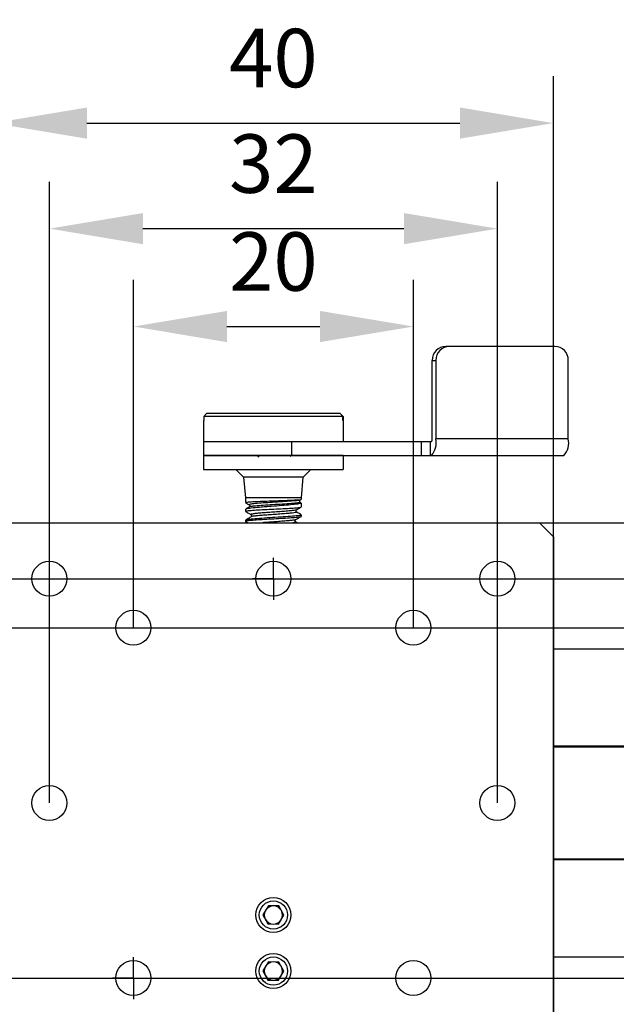
# Model space of a CAD drawing. Units: millimetres. Extents: x -67713 to 12318, y -7560 to 40105.
# Drawn here: x 12213 to 12238, y -7427 to -7385 of the extents above; entities that cross this region are included whole.
import ezdxf

# ---------------------------------------------------------------- set-up
doc = ezdxf.new("R2010")
doc.units = ezdxf.units.MM
doc.header["$LTSCALE"] = 10
doc.header["$PDMODE"] = 34
doc.layers.add('6文字层', color=3, linetype='Continuous')
doc.layers.add('图框', color=7, linetype='Continuous')
doc.styles.add('TH-GBD2M', font='calibri.ttf', dxfattribs={"width": 0.8, "height": 2.5})
doc.dimstyles.new('TH-GBD2M', dxfattribs={"dimtxt": 2.5, "dimasz": 4, "dimexe": 2, "dimexo": 0, "dimgap": 1.5, "dimtad": 1, "dimdec": 4, "dimlfac": 0.1, "dimzin": 9, "dimdsep": 46, "dimtxsty": 'TH-GBD2M', "dimcen": 0, "dimclrt": 3, "dimadec": 0, "dimazin": 3, "dimtfac": 1, "dimtdec": 4, "dimtofl": 0, "dimtmove": 0, "dimatfit": 3, "dimfxl": 1, "dimtolj": 1, "dimtzin": 0, "dimarcsym": 0})

# ---------------------------------------------------------------- blocks, each defined once
blk = doc.blocks.new('*D747')
at = {"layer": '6文字层', "color": 0, "lineweight": -2, "transparency": 16777216}
for p, q in [((12186.07, -7411.019), (12271.394, -7411.019)), ((12269.394, -7415.019), (12269.394, -7421.995)), ((12186.07, -7425.995), (12271.394, -7425.995))]:
    blk.add_line(p, q, dxfattribs=at)
at = {"layer": '6文字层', "color": 0, "transparency": 16777216}
for points in [[(12268.727, -7415.019), (12270.061, -7415.019), (12269.394, -7411.019)], [(12268.727, -7421.995), (12270.061, -7421.995), (12269.394, -7425.995)]]:
    blk.add_solid(points, dxfattribs=at)
at = {"layer": 'Defpoints', "color": 0, "transparency": 16777216}
for p in [(12186.07, -7411.019), (12186.07, -7425.995), (12269.394, -7425.995)]:
    blk.add_point(p, dxfattribs=at)
at = {"layer": '6文字层', "color": 3, "transparency": 16777216, "insert": (12266.613, -7418.507), "char_height": 2.5, "attachment_point": 5, "rotation": 90, "style": 'TH-GBD2M'}
blk.add_mtext('\\A1;25', dxfattribs=at)
blk = doc.blocks.new('*D748')
at = {"layer": '6文字层', "color": 0, "lineweight": -2, "transparency": 16777216}
for p, q in [((12188.915, -7408.923), (12276.517, -7408.923)), ((12274.517, -7412.923), (12274.517, -7424.091)), ((12189.664, -7428.091), (12276.517, -7428.091))]:
    blk.add_line(p, q, dxfattribs=at)
at = {"layer": '6文字层', "color": 0, "transparency": 16777216}
for points in [[(12273.85, -7412.923), (12275.184, -7412.923), (12274.517, -7408.923)], [(12273.85, -7424.091), (12275.184, -7424.091), (12274.517, -7428.091)]]:
    blk.add_solid(points, dxfattribs=at)
at = {"layer": 'Defpoints', "color": 0, "transparency": 16777216}
for p in [(12188.915, -7408.923), (12189.664, -7428.091), (12274.517, -7428.091)]:
    blk.add_point(p, dxfattribs=at)
at = {"layer": '6文字层', "color": 3, "transparency": 16777216, "insert": (12271.736, -7418.507), "char_height": 2.5, "attachment_point": 5, "rotation": 90, "style": 'TH-GBD2M'}
blk.add_mtext('\\A1;32', dxfattribs=at)
blk = doc.blocks.new('SW_CENTERMARKSYMBOL_1')
at = {"layer": '图框', "color": 0}
for p, q in [((0, 0.5), (0, 0.75)), ((0, 0), (0, 0.5)), ((-0.5, 0), (-0.75, 0)), ((0, 0), (-0.5, 0)), ((0, 0), (0, -0.5)), ((0, 0), (0.5, 0)), ((0.5, 0), (0.75, 0)), ((0, -0.5), (0, -0.75))]:
    blk.add_line(p, q, dxfattribs=at)
blk = doc.blocks.new('SW_CENTERMARKSYMBOL_2')
at = {"layer": '图框', "color": 0}
for p, q in [((0, 0.5), (0, 0.75)), ((0, 0), (0, 0.5)), ((-0.5, 0), (-0.75, 0)), ((0, 0), (-0.5, 0)), ((0, 0), (0, -0.5)), ((0, 0), (0.5, 0)), ((0.5, 0), (0.75, 0)), ((0, -0.5), (0, -0.75))]:
    blk.add_line(p, q, dxfattribs=at)
blk = doc.blocks.new('*D763')
at = {"layer": '6文字层', "color": 0, "lineweight": -2, "transparency": 16777216}
for p, q in [((12217.432, -7411.019), (12217.432, -7396.139)), ((12229.412, -7411.019), (12229.412, -7396.139)), ((12221.432, -7398.139), (12225.412, -7398.139))]:
    blk.add_line(p, q, dxfattribs=at)
at = {"layer": '6文字层', "color": 0, "transparency": 16777216}
for points in [[(12221.432, -7397.473), (12221.432, -7398.806), (12217.432, -7398.139)], [(12225.412, -7397.473), (12225.412, -7398.806), (12229.412, -7398.139)]]:
    blk.add_solid(points, dxfattribs=at)
at = {"layer": 'Defpoints', "color": 0, "transparency": 16777216}
for p in [(12229.412, -7398.139), (12217.432, -7411.019), (12229.412, -7411.019)]:
    blk.add_point(p, dxfattribs=at)
at = {"layer": '6文字层', "color": 3, "transparency": 16777216, "insert": (12223.422, -7395.359), "char_height": 2.5, "attachment_point": 5, "style": 'TH-GBD2M'}
blk.add_mtext('\\A1;20', dxfattribs=at)
blk = doc.blocks.new('*D764')
at = {"layer": '6文字层', "color": 0, "lineweight": -2, "transparency": 16777216}
for p, q in [((12213.838, -7418.507), (12213.838, -7391.954)), ((12233.006, -7418.507), (12233.006, -7391.954)), ((12217.838, -7393.954), (12229.006, -7393.954))]:
    blk.add_line(p, q, dxfattribs=at)
at = {"layer": '6文字层', "color": 0, "transparency": 16777216}
for points in [[(12217.838, -7393.287), (12217.838, -7394.62), (12213.838, -7393.954)], [(12229.006, -7393.287), (12229.006, -7394.62), (12233.006, -7393.954)]]:
    blk.add_solid(points, dxfattribs=at)
at = {"layer": 'Defpoints', "color": 0, "transparency": 16777216}
for p in [(12233.006, -7393.954), (12213.838, -7418.507), (12233.006, -7418.507)]:
    blk.add_point(p, dxfattribs=at)
at = {"layer": '6文字层', "color": 3, "transparency": 16777216, "insert": (12223.422, -7391.173), "char_height": 2.5, "attachment_point": 5, "style": 'TH-GBD2M'}
blk.add_mtext('\\A1;32', dxfattribs=at)
blk = doc.blocks.new('*D765')
at = {"layer": '6文字层', "color": 0, "lineweight": -2, "transparency": 16777216}
for p, q in [((12211.442, -7429.888), (12211.442, -7387.441)), ((12235.402, -7429.888), (12235.402, -7387.441)), ((12215.442, -7389.441), (12231.402, -7389.441))]:
    blk.add_line(p, q, dxfattribs=at)
at = {"layer": '6文字层', "color": 0, "transparency": 16777216}
for points in [[(12215.442, -7388.774), (12215.442, -7390.108), (12211.442, -7389.441)], [(12231.402, -7388.774), (12231.402, -7390.108), (12235.402, -7389.441)]]:
    blk.add_solid(points, dxfattribs=at)
at = {"layer": 'Defpoints', "color": 0, "transparency": 16777216}
for p in [(12235.402, -7389.441), (12211.442, -7429.888), (12235.402, -7429.888)]:
    blk.add_point(p, dxfattribs=at)
at = {"layer": '6文字层', "color": 3, "transparency": 16777216, "insert": (12223.422, -7386.66), "char_height": 2.5, "attachment_point": 5, "style": 'TH-GBD2M'}
blk.add_mtext('\\A1;40', dxfattribs=at)

msp = doc.modelspace()

# ---------------------------------------------------------------- linework, layer by layer
at = {"color": 7, "linetype": 'Continuous', "lineweight": 25}
for p, q in [((12230.9514, -7398.98702), (12230.79533, -7398.98702)), ((12235.46237, -7398.98702), (12230.9514, -7398.98702)), ((12230.217, -7399.58603), (12230.37307, -7399.58603)), ((12230.217, -7402.94053), (12230.217, -7399.58603)), ((12230.37307, -7399.58603), (12230.37307, -7402.94053)), ((12236.04069, -7402.94053), (12236.04069, -7399.58603)), ((12220.55874, -7401.8623), (12220.43832, -7401.9821)), ((12226.39795, -7401.9821), (12220.43832, -7401.9821)), ((12220.43832, -7401.9821), (12220.43832, -7402.16181)), ((12226.27753, -7401.8623), (12220.55874, -7401.8623)), ((12226.39795, -7401.9821), (12226.27753, -7401.8623)), ((12226.27753, -7401.8623), (12226.28536, -7401.8623)), ((12226.28536, -7401.8623), (12226.40578, -7401.9821)), ((12226.39795, -7402.16181), (12226.39795, -7401.9821)), ((12226.40578, -7401.9821), (12226.40578, -7402.16181)), ((12220.42696, -7402.16181), (12220.42696, -7403.06033)), ((12220.43832, -7402.16181), (12220.42696, -7402.16181)), ((12226.41713, -7402.16181), (12226.39795, -7402.16181)), ((12226.41713, -7403.06033), (12226.41713, -7402.16181)), ((12236.04069, -7402.94053), (12230.37307, -7402.94053)), ((12220.42696, -7403.06033), (12220.42696, -7403.65935)), ((12220.42696, -7403.06033), (12224.20238, -7403.06033)), ((12224.20238, -7403.06033), (12224.20238, -7403.65935)), ((12224.20238, -7403.06033), (12229.75434, -7403.06033)), ((12229.75434, -7403.65935), (12229.75434, -7403.06033)), ((12229.75434, -7403.06033), (12230.13897, -7403.06033)), ((12230.13897, -7403.65935), (12230.13897, -7403.06033)), ((12230.13897, -7403.06033), (12230.18579, -7403.06033)), ((12220.42696, -7403.65935), (12220.42696, -7404.25837)), ((12220.42696, -7403.65935), (12224.20238, -7403.65935)), ((12224.16685, -7403.689), (12224.11576, -7403.65935)), ((12224.20238, -7403.65935), (12229.75434, -7403.65935)), ((12226.41713, -7404.25837), (12226.41713, -7403.65935)), ((12229.75434, -7403.65935), (12230.13897, -7403.65935)), ((12230.13897, -7403.65935), (12230.18579, -7403.65935)), ((12230.18579, -7403.65935), (12235.85342, -7403.65935)), ((12221.81791, -7404.2566), (12222.1479, -7404.58659)), ((12222.1479, -7404.58659), (12222.22401, -7405.45656)), ((12224.69619, -7404.58659), (12222.1479, -7404.58659)), ((12224.62008, -7405.45656), (12224.69619, -7404.58659)), ((12224.69619, -7404.58659), (12225.02619, -7404.2566)), ((12222.22401, -7405.4564), (12222.22401, -7405.66841)), ((12224.62008, -7405.52585), (12224.62008, -7405.4564)), ((12224.57209, -7405.55503), (12224.61051, -7405.5328)), ((12224.62008, -7405.8522), (12224.62008, -7405.67826)), ((12222.22401, -7405.95472), (12222.22401, -7406.04135)), ((12224.62008, -7406.25111), (12224.62008, -7406.19049)), ((12222.22401, -7406.42073), (12222.22401, -7406.46065)), ((12222.22847, -7406.46627), (12222.33255, -7406.52669)), ((12224.44719, -7406.52669), (12224.37372, -7406.48399)), ((12234.80337, -7406.52669), (12235.40239, -7407.12571)), ((12235.40239, -7407.12571), (12235.40239, -7429.88836)), ((12235.40239, -7411.91785), (12262.3508, -7411.91785)), ((12262.1711, -7416.08102), (12235.40239, -7416.08102)), ((12235.40239, -7416.11097), (12258.7567, -7416.11097)), ((12235.40239, -7420.9031), (12258.7567, -7420.9031)), ((12235.40239, -7420.93305), (12262.1711, -7420.93305)), ((12223.20512, -7422.90537), (12222.97254, -7423.29014)), ((12223.65462, -7422.9144), (12223.20512, -7422.90537)), ((12223.87155, -7423.3082), (12223.65462, -7422.9144)), ((12222.97254, -7423.29014), (12223.18947, -7423.68394)), ((12223.63898, -7423.69297), (12223.87155, -7423.3082)), ((12223.18947, -7423.68394), (12223.63898, -7423.69297)), ((12262.3508, -7425.09622), (12235.40239, -7425.09622)), ((12223.20512, -7425.30144), (12222.97254, -7425.68621)), ((12222.97254, -7425.68621), (12223.18947, -7426.08)), ((12223.65462, -7425.31047), (12223.20512, -7425.30144)), ((12223.87155, -7425.70427), (12223.65462, -7425.31047)), ((12223.18947, -7426.08), (12223.63898, -7426.08904)), ((12223.63898, -7426.08904), (12223.87155, -7425.70427))]:
    msp.add_line(p, q, dxfattribs=at)
msp.add_line((12191.46074, -7406.52669), (12241.77816, -7406.52669))
for centre, radius in [((12213.83778, -7408.92276), 0.74877), ((12223.42205, -7408.92276), 0.74877), ((12233.00632, -7408.92276), 0.74877), ((12217.43188, -7411.01932), 0.74877), ((12229.41222, -7411.01932), 0.74877), ((12213.83778, -7418.50703), 0.74877), ((12233.00632, -7418.50703), 0.74877), ((12223.42205, -7423.29917), 0.74877), ((12223.42205, -7423.29917), 0.60291), ((12217.43188, -7425.99475), 0.74877), ((12223.42205, -7425.69524), 0.74877), ((12223.42205, -7425.69524), 0.60291), ((12229.41222, -7425.99475), 0.74877)]:
    msp.add_circle(centre, radius, dxfattribs=at)
for centre, radius, start, end in [((12230.80586, -7399.57587), 0.58895, 91.024359, 180.988978), ((12230.96193, -7399.57587), 0.58895, 91.024359, 180.988978), ((12235.45184, -7399.57587), 0.58895, 359.011022, 88.975641), ((12230.07863, -7402.96845), 0.14116, 319.386817, 11.407124), ((12229.54286, -7403.10804), 0.84694, 319.386817, 11.407124), ((12235.21049, -7403.10804), 0.84694, 319.386817, 11.407124), ((12223.42205, -7423.29917), 0.38936, 148.848925, 208.848925), ((12223.42205, -7423.29917), 0.38936, 88.848925, 148.848925), ((12223.42205, -7423.29917), 0.38936, 28.848925, 88.848925), ((12223.42205, -7423.29917), 0.38936, 328.848925, 28.848925), ((12223.42205, -7423.29917), 0.38936, 208.848925, 268.848925), ((12223.42205, -7423.29917), 0.38936, 268.848925, 328.848925), ((12223.42205, -7425.69524), 0.38936, 148.848925, 208.848925), ((12223.42205, -7425.69524), 0.38936, 88.848925, 148.848925), ((12223.42205, -7425.69524), 0.38936, 28.848925, 88.848925), ((12223.42205, -7425.69524), 0.38936, 328.848925, 28.848925), ((12223.42205, -7425.69524), 0.38936, 208.848925, 268.848925), ((12223.42205, -7425.69524), 0.38936, 268.848925, 328.848925)]:
    msp.add_arc(centre, radius, start, end, dxfattribs=at)
for points, knots in [([(12221.04913, -7403.65935), (12220.93794, -7403.65935), (12220.71556, -7403.65935), (12220.5178, -7403.65935), (12220.42243, -7403.65935), (12220.43639, -7403.65935), (12220.43994, -7403.65935)], [0, 0, 0, 0, 0.29920724, 0.59841448, 0.89762172, 1, 1, 1, 1]), ([(12226.40415, -7403.65935), (12226.40446, -7403.65935), (12226.40524, -7403.65935), (12226.27534, -7403.65935), (12226.03603, -7403.65935), (12225.69171, -7403.65935), (12225.2614, -7403.65935), (12224.76007, -7403.65935), (12224.20742, -7403.65935), (12223.62453, -7403.65935), (12223.03399, -7403.65935), (12222.45789, -7403.65935), (12221.9206, -7403.65935), (12221.43446, -7403.65935), (12221.17757, -7403.65935), (12221.04913, -7403.65935)], [0, 0, 0, 0, 0.05197057, 0.13097302, 0.20997547, 0.28897793, 0.36798038, 0.44698283, 0.52598528, 0.60498774, 0.68399019, 0.76299264, 0.84199509, 0.92099755, 1, 1, 1, 1]), ([(12222.71468, -7403.65935), (12222.72269, -7403.664), (12222.75139, -7403.68065), (12222.78009, -7403.69732), (12222.80076, -7403.70933)], [0, 0, 0, 0, 0.27931393, 1, 1, 1, 1]), ([(12220.43994, -7404.25837), (12220.43639, -7404.25837), (12220.42243, -7404.25837), (12220.5178, -7404.25837), (12220.71556, -7404.25837), (12220.93794, -7404.25837), (12221.04913, -7404.25837)], [0, 0, 0, 0, 0.10237828, 0.40158552, 0.70079276, 1, 1, 1, 1]), ([(12221.04913, -7404.25837), (12221.17757, -7404.25837), (12221.43446, -7404.25837), (12221.9206, -7404.25837), (12222.45789, -7404.25837), (12223.03399, -7404.25837), (12223.62453, -7404.25837), (12224.20742, -7404.25837), (12224.76007, -7404.25837), (12225.2614, -7404.25837), (12225.69171, -7404.25837), (12226.03603, -7404.25837), (12226.27534, -7404.25837), (12226.40524, -7404.25837), (12226.40446, -7404.25837), (12226.40415, -7404.25837)], [0, 0, 0, 0, 0.07900245, 0.15800491, 0.23700736, 0.31600981, 0.39501226, 0.47401472, 0.55301717, 0.63201962, 0.71102207, 0.79002453, 0.86902698, 0.94802943, 1, 1, 1, 1]), ([(12222.47288, -7405.4564), (12222.38617, -7405.4564), (12222.24115, -7405.4564), (12222.24338, -7405.4564), (12222.24428, -7405.4564)], [0, 0, 0, 0, 0.59796088, 1, 1, 1, 1]), ([(12224.59982, -7405.4564), (12224.60543, -7405.4564), (12224.62817, -7405.4564), (12224.47959, -7405.4564), (12224.17437, -7405.4564), (12223.74125, -7405.4564), (12223.2657, -7405.4564), (12222.80267, -7405.4564), (12222.58281, -7405.4564), (12222.47288, -7405.4564)], [0, 0, 0, 0, 0.05178065, 0.20981721, 0.36785377, 0.52589032, 0.68392688, 0.84196344, 1, 1, 1, 1]), ([(12222.23323, -7405.67657), (12222.24431, -7405.68299), (12222.29572, -7405.71277), (12222.34713, -7405.74259), (12222.38746, -7405.76597)], [0, 0, 0, 0, 0.21559846, 1, 1, 1, 1]), ([(12222.23966, -7405.66841), (12222.23883, -7405.66396), (12222.2367, -7405.65259), (12222.34936, -7405.63951), (12222.52395, -7405.6264), (12222.75628, -7405.61394), (12223.13248, -7405.60245), (12223.54184, -7405.58721), (12223.93695, -7405.57322), (12224.27639, -7405.5597), (12224.5105, -7405.54424), (12224.62419, -7405.53451), (12224.60853, -7405.52767), (12224.60437, -7405.52585)], [0, 0, 0, 0, 0.06908136, 0.176641815, 0.209168123, 0.316605178, 0.424033704, 0.531434267, 0.63884679, 0.746264779, 0.853678488, 0.961107191, 1, 1, 1, 1]), ([(12222.23962, -7406.04135), (12222.23885, -7406.03648), (12222.23689, -7406.02405), (12222.3498, -7406.00971), (12222.52433, -7405.99288), (12222.75649, -7405.97801), (12223.13287, -7405.95801), (12223.54256, -7405.9382), (12223.93788, -7405.9188), (12224.2773, -7405.89843), (12224.51116, -7405.87956), (12224.62444, -7405.86316), (12224.6086, -7405.85449), (12224.60442, -7405.8522)], [0, 0, 0, 0, 0.069399699, 0.176967095, 0.209128905, 0.316619955, 0.424111267, 0.531603158, 0.639092449, 0.746578012, 0.854071997, 0.96155504, 1, 1, 1, 1]), ([(12222.47288, -7405.90539), (12222.38617, -7405.91522), (12222.24116, -7405.93166), (12222.24339, -7405.94811), (12222.24428, -7405.95472)], [0, 0, 0, 0, 0.59802463, 1, 1, 1, 1]), ([(12222.39004, -7405.85463), (12222.34978, -7405.87805), (12222.30268, -7405.90545), (12222.25554, -7405.9328), (12222.24868, -7405.93678)], [0, 0, 0, 0, 0.85457236, 1, 1, 1, 1]), ([(12222.38774, -7405.76614), (12222.39359, -7405.77066), (12222.40539, -7405.77977), (12222.41492, -7405.81098), (12222.40552, -7405.84214), (12222.39383, -7405.85121), (12222.38802, -7405.85572)], [0, 0, 0, 0, 0.24737819, 0.49889244, 0.75103661, 1, 1, 1, 1]), ([(12224.60488, -7405.67826), (12224.60867, -7405.68208), (12224.62398, -7405.69748), (12224.53501, -7405.71513), (12224.37719, -7405.73911), (12224.17214, -7405.7607), (12223.77434, -7405.7964), (12223.396, -7405.82341), (12223.07742, -7405.84886), (12222.76354, -7405.87572), (12222.58437, -7405.89401), (12222.47288, -7405.90539)], [0, 0, 0, 0, 0.05198848, 0.20970953, 0.21898683, 0.36759391, 0.51273081, 0.66367831, 0.7427008, 0.83990293, 1, 1, 1, 1]), ([(12224.4103, -7405.97623), (12224.45056, -7405.95287), (12224.51741, -7405.91406), (12224.5843, -7405.87529), (12224.61092, -7405.85986)], [0, 0, 0, 0, 0.60210145, 1, 1, 1, 1]), ([(12224.57297, -7405.64506), (12224.56703, -7405.64046), (12224.5551, -7405.63121), (12224.54555, -7405.59985), (12224.55512, -7405.56826), (12224.56739, -7405.55889), (12224.57345, -7405.55426)], [0, 0, 0, 0, 0.251197152, 0.504414547, 0.755051775, 1, 1, 1, 1]), ([(12222.46955, -7406.27496), (12222.42928, -7406.29838), (12222.3487, -7406.34526), (12222.26809, -7406.39206), (12222.22777, -7406.41547)], [0, 0, 0, 0, 0.49973553, 1, 1, 1, 1]), ([(12222.22831, -7406.047), (12222.26869, -7406.07044), (12222.34939, -7406.11729), (12222.43005, -7406.16421), (12222.47036, -7406.18766)], [0, 0, 0, 0, 0.50024975, 1, 1, 1, 1]), ([(12222.23963, -7406.46065), (12222.23886, -7406.45596), (12222.23689, -7406.444), (12222.34978, -7406.42848), (12222.52435, -7406.41159), (12222.75662, -7406.39481), (12223.1331, -7406.37119), (12223.54301, -7406.34993), (12223.93836, -7406.32599), (12224.27787, -7406.30487), (12224.51152, -7406.28091), (12224.6246, -7406.26428), (12224.60865, -7406.25385), (12224.60447, -7406.25111)], [0, 0, 0, 0, 0.069368893, 0.176896626, 0.209079349, 0.316604063, 0.424132994, 0.531680627, 0.639208386, 0.74675852, 0.854286375, 0.96183453, 1, 1, 1, 1]), ([(12222.46977, -7406.18732), (12222.47533, -7406.19165), (12222.4865, -7406.20034), (12222.49586, -7406.23109), (12222.48649, -7406.26184), (12222.47528, -7406.27054), (12222.4697, -7406.27487)], [0, 0, 0, 0, 0.24892643, 0.50008506, 0.75118025, 1, 1, 1, 1]), ([(12224.59981, -7406.19049), (12224.60543, -7406.1937), (12224.62817, -7406.2067), (12224.4796, -7406.22949), (12224.17437, -7406.25886), (12223.74125, -7406.28823), (12223.2657, -7406.3176), (12222.80267, -7406.34698), (12222.58281, -7406.36656), (12222.47288, -7406.37635)], [0, 0, 0, 0, 0.05180736, 0.20983947, 0.36787157, 0.52590368, 0.68393579, 0.84196789, 1, 1, 1, 1]), ([(12224.37615, -7406.39608), (12224.41648, -7406.37264), (12224.49717, -7406.32576), (12224.57787, -7406.27893), (12224.61824, -7406.25551)], [0, 0, 0, 0, 0.49976567, 1, 1, 1, 1]), ([(12224.41114, -7406.0647), (12224.40538, -7406.06029), (12224.39382, -7406.05142), (12224.38414, -7406.02051), (12224.39333, -7405.98948), (12224.40479, -7405.98056), (12224.41047, -7405.97614)], [0, 0, 0, 0, 0.25003977, 0.50214098, 0.75295263, 1, 1, 1, 1]), ([(12224.59721, -7406.17293), (12224.57563, -7406.1604), (12224.51382, -7406.12449), (12224.45204, -7406.08853), (12224.41183, -7406.06512)], [0, 0, 0, 0, 0.3491186, 1, 1, 1, 1]), ([(12222.47288, -7406.37635), (12222.42752, -7406.38106), (12222.3379, -7406.39038), (12222.2411, -7406.40525), (12222.24268, -7406.41518), (12222.24357, -7406.42073)], [0, 0, 0, 0, 0.31110184, 0.61461213, 1, 1, 1, 1]), ([(12224.37478, -7406.48458), (12224.36923, -7406.48022), (12224.35807, -7406.47147), (12224.34882, -7406.44067), (12224.35822, -7406.4099), (12224.3694, -7406.40114), (12224.37496, -7406.39679)], [0, 0, 0, 0, 0.24856761, 0.49982198, 0.75124384, 1, 1, 1, 1])]:
    msp.add_open_spline(points, degree=3, knots=knots, dxfattribs=at)
at = {"color": 8, "linetype": 'Continuous', "lineweight": 25}
for points, knots in [([(12224.55367, -7405.54206), (12224.56339, -7405.54761), (12224.58812, -7405.56175), (12224.42519, -7405.58481), (12224.1241, -7405.61098), (12223.71658, -7405.63721), (12223.28001, -7405.66336), (12222.8796, -7405.68964), (12222.59405, -7405.71374), (12222.43565, -7405.73561), (12222.36951, -7405.75226), (12222.39125, -7405.76236), (12222.39882, -7405.76588)], [0, 0, 0, 0, 0.07925625, 0.20163268, 0.32227956, 0.44106366, 0.55811848, 0.67311133, 0.78663619, 0.87110573, 0.95506294, 1, 1, 1, 1]), ([(12224.55417, -7405.64668), (12224.56319, -7405.65195), (12224.58692, -7405.6658), (12224.4249, -7405.68856), (12224.12419, -7405.71473), (12223.71649, -7405.74096), (12223.28031, -7405.76711), (12222.87854, -7405.79339), (12222.5975, -7405.8175), (12222.43736, -7405.83795), (12222.40932, -7405.8497), (12222.39704, -7405.85485)], [0, 0, 0, 0, 0.08053353, 0.21171906, 0.34105053, 0.46838514, 0.59386598, 0.71713643, 0.83883322, 0.92938319, 1, 1, 1, 1]), ([(12224.40331, -7405.97603), (12224.3929, -7405.98108), (12224.36904, -7405.99264), (12224.23537, -7406.01081), (12224.03005, -7406.03046), (12223.7735, -7406.05011), (12223.48854, -7406.06978), (12223.20071, -7406.08942), (12222.93389, -7406.10908), (12222.71192, -7406.12876), (12222.55038, -7406.14841), (12222.45861, -7406.16806), (12222.46657, -7406.18113), (12222.47053, -7406.18765)], [0, 0, 0, 0, 0.07309471, 0.16746354, 0.26144201, 0.35503477, 0.44819382, 0.54100111, 0.63335639, 0.72532732, 0.81711667, 0.90874671, 1, 1, 1, 1]), ([(12224.40103, -7406.06524), (12224.4082, -7406.06858), (12224.42937, -7406.07846), (12224.37117, -7406.0949), (12224.23776, -7406.11456), (12224.02941, -7406.13421), (12223.77367, -7406.15386), (12223.48852, -7406.17353), (12223.20064, -7406.19317), (12222.93416, -7406.21283), (12222.7109, -7406.23251), (12222.55417, -7406.25216), (12222.47508, -7406.26634), (12222.47498, -7406.27395), (12222.47497, -7406.275)], [0, 0, 0, 0, 0.04895575, 0.14434943, 0.2393024, 0.3338626, 0.4280347, 0.52177041, 0.61515219, 0.70807915, 0.80061938, 0.89297692, 0.98517415, 1, 1, 1, 1]), ([(12224.36609, -7406.39599), (12224.36443, -7406.39864), (12224.35866, -7406.40785), (12224.26236, -7406.4236), (12224.09012, -7406.44326), (12223.85369, -7406.46292), (12223.58194, -7406.48256), (12223.29875, -7406.50223), (12223.08564, -7406.51693), (12222.98859, -7406.52509), (12222.9695, -7406.52669)], [0, 0, 0, 0, 0.060902377, 0.211311604, 0.361664664, 0.51203327, 0.662422596, 0.812760061, 0.963172206, 1, 1, 1, 1]), ([(12224.36785, -7406.48423), (12224.37212, -7406.4855), (12224.3984, -7406.49332), (12224.37037, -7406.50749), (12224.29445, -7406.52036), (12224.25713, -7406.52669)], [0, 0, 0, 0, 0.08981732, 0.55258898, 1, 1, 1, 1])]:
    msp.add_open_spline(points, degree=3, knots=knots, dxfattribs=at)

# ---------------------------------------------------------------- block references
at = {"layer": '图框', "xscale": 1.198033938817172, "yscale": 1.198033938817172, "zscale": 1.198033938817172, "rotation": 90}
for name, p in [('SW_CENTERMARKSYMBOL_1', (12223.42205, -7408.92276)), ('SW_CENTERMARKSYMBOL_2', (12217.43188, -7425.99475))]:
    msp.add_blockref(name, p, dxfattribs=at)

# ---------------------------------------------------------------- dimensions: what is measured, and where the dimension line sits
at = {"layer": '6文字层'}
for base, p1, p2, text, picture, middle in [((12235.40239, -7389.441), (12211.44171, -7429.88836), (12235.40239, -7429.88836), '40', '*D765', (12223.42205, -7386.66023)), ((12233.00632, -7393.95378), (12213.83778, -7418.50703), (12233.00632, -7418.50703), '32', '*D764', (12223.42205, -7391.17301)), ((12229.41222, -7398.13945), (12217.43188, -7411.01932), (12229.41222, -7411.01932), '20', '*D763', (12223.42205, -7395.35868))]:
    dim = msp.add_linear_dim(base=base, p1=p1, p2=p2, text=text, dimstyle='TH-GBD2M', dxfattribs=at)
    dim.commit()
    dim.dimension.update_dxf_attribs({"geometry": picture, "text_midpoint": middle})
for base, p1, p2, text, picture, middle in [((12274.5171, -7428.09131), (12188.91491, -7408.92276), (12189.66368, -7428.09131), '32', '*D748', (12271.73633, -7418.50703)), ((12269.39405, -7425.99475), (12186.06958, -7411.01932), (12186.06958, -7425.99475), '25', '*D747', (12266.61328, -7418.50703))]:
    dim = msp.add_linear_dim(base=base, p1=p1, p2=p2, angle=90, text=text, dimstyle='TH-GBD2M', dxfattribs=at)
    dim.commit()
    dim.dimension.update_dxf_attribs({"geometry": picture, "text_midpoint": middle})

doc.saveas('drawing.dxf')
